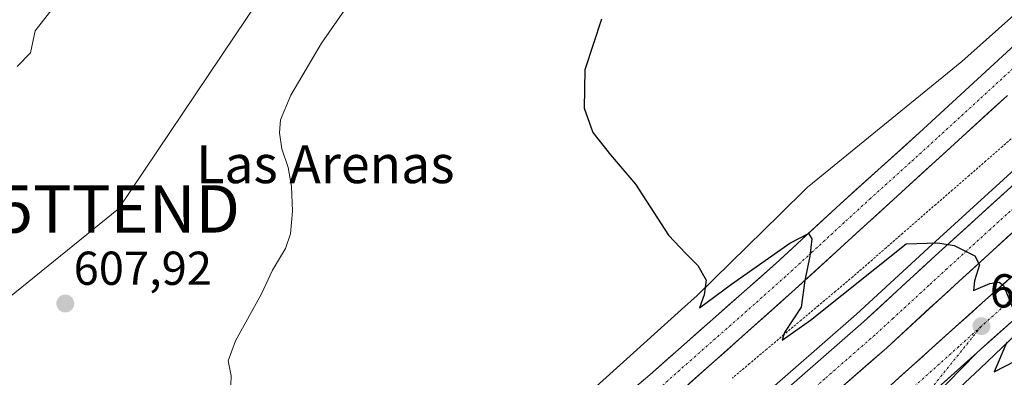
# Model space of a CAD drawing. Units: metres. Extents: x 573433 to 576877, y 4719568 to 4721918.
# Drawn here: x 574161 to 574369, y 4719869 to 4719944 of the extents above; entities that cross this region are included whole.
import ezdxf
from ezdxf.enums import TextEntityAlignment as Align

# ---------------------------------------------------------------- set-up
doc = ezdxf.new("R2010")
doc.units = ezdxf.units.M
doc.header["$MEASUREMENT"] = 0
doc.linetypes.add('TRAZO_Y_PUNTO', pattern=[1, 0.5, -0.25, 0, -0.25])
doc.linetypes.add('TRAZOS', pattern=[0.75, 0.5, -0.25])
doc.layers.get('0').update_dxf_attribs({"lineweight": 5})
for name, color, linetype, lineweight in [('Alambrada virtual', 2, 'TRAZOS', 0), ('Arcén (en calzada doble)', 9, 'Continuous', 13), ('Carretera de calzada doble', 1, 'Continuous', 13), ('Carretera de calzada doble Cxs', 1, 'Continuous', 13), ('Carretera de calzada doble eje', 1, 'TRAZO_Y_PUNTO', 0), ('Carretera de calzada única', 19, 'Continuous', 13), ('Carretera de calzada única Cxs', 19, 'Continuous', 13), ('Carretera de calzada única eje', 19, 'TRAZO_Y_PUNTO', 0), ('Carátula', 7, 'Continuous', 5), ('Cultivos herbáceos CxS', 92, 'Continuous', 0), ('Curva de nivel maestra', 36, 'Continuous', 30), ('Curva de nivel normal', 36, 'Continuous', 0), ('Núcleo urbano CxS', 19, 'Continuous', 0), ('Punto de cota en terreno', 7, 'Continuous', 0), ('Rótulo de punto de cota en terreno', 19, 'Continuous', 0), ('Tendido', 6, 'Continuous', 0), ('Texto cartográfico', 19, 'Continuous', 0), ('Torre de tendido puntual', 7, 'Continuous', 0)]:
    doc.layers.add(name, color=color, linetype=linetype, lineweight=lineweight)
doc.styles.add('Arial', font='txt', dxfattribs={"height": 0.2})

# ---------------------------------------------------------------- blocks, each defined once
blk = doc.blocks.new('*U163')
at = {"layer": 'Núcleo urbano CxS', "color": 19, "linetype": 'Continuous', "lineweight": 0}
blk.add_polyline3d([(574093.1934, 4719711.55, 610.7576), (574119.1696, 4719728.8671, 609.6745), (574121.3833, 4719730.3429, 609.4938), (574143.5529, 4719747.8451, 608.2534), (574158.8131, 4719760.7571, 607.5093), (574177.7346, 4719777.3133, 606.2262), (574178.1328, 4719777.6395, 606.2315), (574178.2717, 4719777.744, 606.2411), (574195.9221, 4719790.6869, 605.6787), (574213.4182, 4719804.6835, 605.0312), (574248.9483, 4719836.1943, 603.6251), (574300.8629, 4719883.0311, 600.6458), (574300.8665, 4719883.0344, 600.6464), (574300.8701, 4719883.0377, 600.647), (574304.1517, 4719885.991, 600.5661), (574321.7144, 4719903.2273, 599.2227), (574327.1487, 4719908.5607, 598.9171), (574327.4775, 4719908.866, 598.9015), (574327.7037, 4719909.0568, 598.8947), (574338.3791, 4719917.7418, 598.3065), (574359.9627, 4719935.3007, 597.652), (574412.7859, 4719982.4275, 595.0519)], dxfattribs=at)
blk = doc.blocks.new('5PATER')
at = {"layer": 'Carátula', "linetype": 'Continuous', "lineweight": 5}
h = blk.add_hatch(color=250, dxfattribs=at)
edge = h.paths.add_edge_path()
edge.add_ellipse((0, 0.01), major_axis=(-1.33, -1.34), ratio=0.999422, start_angle=0, end_angle=360)
blk = doc.blocks.new('5TTEND')
blk.add_text('5TTEND', height=10).set_placement((0, 0), align=Align.MIDDLE_CENTER)

msp = doc.modelspace()

# ---------------------------------------------------------------- linework, layer by layer
at = {"layer": 'Alambrada virtual', "color": 2, "linetype": 'TRAZOS', "lineweight": 0}
msp.add_polyline3d([(574372.05, 4719920.47, 598.21), (574368.55, 4719917.42, 598.35), (574365.04, 4719914.36, 598.66), (574361.53, 4719911.31, 598.62), (574358.03, 4719908.26, 598.64), (574354.52, 4719905.21, 598.94), (574351.02, 4719902.16, 598.93), (574347.51, 4719899.11, 598.91), (574344, 4719896.05, 599.3), (574340.5, 4719893, 599.22), (574336.99, 4719889.95, 599.42), (574333.36, 4719886.9, 599.77), (574329.73, 4719883.85, 599.91), (574326.1, 4719880.8, 599.99), (574322.47, 4719877.75, 600.07), (574318.85, 4719874.7, 600.3), (574315.22, 4719871.64, 600.52), (574311.59, 4719868.59, 600.47)], dxfattribs=at)
at = {"layer": 'Arcén (en calzada doble)', "color": 9, "linetype": 'Continuous', "lineweight": 13}
for points in [[(574034.71, 4719624.76), (574048.1, 4719632.72), (574054.33, 4719636.86), (574060.78, 4719641.71), (574070.46, 4719649.61), (574086.35, 4719663.34), (574117.21, 4719690.58), (574154.69, 4719724.46), (574188.39, 4719754.9), (574203.46, 4719768.32), (574249.83, 4719806.61), (574265.1, 4719819.52), (574270.82, 4719824.49), (574277.53, 4719830.55), (574292.64, 4719843.65), (574316.05, 4719863.06), (574337.76, 4719882.08), (574352.87, 4719895.99), (574371.14, 4719912.59)], [(574376.12, 4719882.36), (574363.85, 4719870.57), (574338.25, 4719846.69), (574290.62, 4719800.81), (574249.23, 4719763.43), (574221.07, 4719738.74), (574203.3, 4719722.54), (574192.64, 4719712.01), (574175.42, 4719694.23), (574163.32, 4719680.08), (574156.17, 4719670.75), (574149.3, 4719659.84), (574141.67, 4719647.14), (574132.37, 4719630.99), (574125.71, 4719618.34), (574118.1, 4719601.75), (574113.1, 4719590.34), (574107.55, 4719575.93), (574107.05, 4719574.63)]]:
    msp.add_lwpolyline(points, dxfattribs=at)
at = {"layer": 'Carretera de calzada doble', "color": 1, "linetype": 'Continuous', "lineweight": 13}
for points in [[(574632.85, 4720143.99), (574623.14, 4720135.01), (574601.89, 4720116.09), (574573.89, 4720091.13), (574546.6, 4720066.6), (574523.41, 4720045.86), (574505.76, 4720030.18), (574483.55, 4720010.05), (574449.03, 4719979.1), (574372.62, 4719910.93), (574354.37, 4719894.34), (574339.23, 4719880.43), (574322.37, 4719865.68), (574300.25, 4719846.15), (574279.66, 4719827.41), (574274.47, 4719823.04), (574272.3, 4719821.31), (574269.52, 4719818.98)], [(574363.21, 4719874), (574402.82, 4719909.25), (574469.87, 4719969.43), (574503.92, 4720000.09), (574540.12, 4720032.25), (574610.98, 4720095.46), (574646.91, 4720127.68)], [(574398.14, 4719914.51), (574364.96, 4719885.05), (574326.78, 4719850.75), (574308.1, 4719834.16), (574289.6, 4719817.31), (574274.71, 4719803.85), (574267.21, 4719797.24), (574252.96, 4719784.61), (574214.8, 4719750.33), (574195.21, 4719732.96), (574184.62, 4719723.3), (574179.07, 4719718.26), (574166.12, 4719706.65), (574147.28, 4719690.23), (574133.55, 4719677.38), (574108.44, 4719654.58), (574096.37, 4719642.8), (574067.94, 4719614.18), (574057.6, 4719602.65), (574045.1, 4719588.92), (574036.8, 4719579.08), (574032.48, 4719573.82)], [(574023.73, 4719573.72), (574037.96, 4719591.41), (574047.94, 4719602.6), (574057.67, 4719613.18), (574072.1, 4719628.82), (574092.35, 4719649.02), (574114.8, 4719670.09), (574127.82, 4719682.3), (574140.98, 4719693.83), (574154.73, 4719706.48), (574166.57, 4719716.96), (574199.46, 4719746.67), (574216.41, 4719761.47), (574238.42, 4719781.34), (574255.51, 4719796.71), (574284.58, 4719822), (574305.14, 4719840.69), (574327.21, 4719860.18), (574344.12, 4719874.98), (574359.32, 4719888.94), (574377.51, 4719905.5)]]:
    msp.add_lwpolyline(points, dxfattribs=at)
at = {"layer": 'Carretera de calzada doble Cxs', "color": 1, "linetype": 'Continuous', "lineweight": 13}
msp.add_lwpolyline([(574363.21, 4719874), (574331.48, 4719845.5), (574312.82, 4719828.92), (574294.33, 4719812.09), (574279.42, 4719798.59), (574271.87, 4719791.96), (574257.64, 4719779.35), (574219.51, 4719745.07), (574199.89, 4719727.68)], dxfattribs=at)
for points in [[(574325.74, 4719868.63, 601.29), (574329.11, 4719871.58, 601.15), (574332.49, 4719874.53, 601.04), (574335.86, 4719877.48, 600.9), (574339.23, 4719880.43, 600.77), (574342.26, 4719883.21, 600.65), (574345.29, 4719885.99, 600.51), (574348.31, 4719888.78, 600.38), (574351.34, 4719891.56, 600.25), (574354.37, 4719894.34, 600.09), (574358.02, 4719897.66, 599.94), (574361.67, 4719900.98, 599.77), (574365.32, 4719904.29, 599.61), (574368.97, 4719907.61, 599.44)], [(574370.23, 4719898.88, 599.61), (574366.6, 4719895.56, 599.81), (574362.96, 4719892.25, 599.97), (574359.32, 4719888.94, 600.08), (574356.28, 4719886.15, 600.23), (574353.24, 4719883.36, 600.4), (574350.2, 4719880.56, 600.5), (574347.16, 4719877.77, 600.69), (574344.12, 4719874.98, 600.77), (574340.74, 4719872.02, 600.95), (574337.36, 4719869.06, 601.11), (574333.97, 4719866.1, 601.2)], [(574344.13, 4719866.34, 600.95), (574347.61, 4719869.46, 600.84), (574351.08, 4719872.58, 600.73), (574354.55, 4719875.7, 600.54), (574358.02, 4719878.81, 600.39), (574361.49, 4719881.93, 600.23), (574364.96, 4719885.05, 600.08), (574368.65, 4719888.32, 599.93), (574372.33, 4719891.6, 599.77)], [(574370.41, 4719880.41, 599.95), (574366.81, 4719877.2, 600.11), (574363.21, 4719874, 600.26), (574359.68, 4719870.83, 600.4), (574356.16, 4719867.67, 600.6)]]:
    msp.add_polyline3d(points, dxfattribs=at)
at = {"layer": 'Carretera de calzada doble eje', "color": 1, "linetype": 'TRAZO_Y_PUNTO', "lineweight": 0}
for points in [[(574644.61, 4720130.36), (574637.07, 4720123.6), (574619.12, 4720107.5), (574608.62, 4720098.08), (574560.58, 4720055.22), (574549.19, 4720045.05), (574537.78, 4720034.88), (574528.73, 4720026.84), (574510.62, 4720010.76), (574501.57, 4720002.71), (574497.3, 4719998.88), (574471.78, 4719975.89), (574467.51, 4719972.06), (574460.32, 4719965.59), (574408.85, 4719919.4), (574400.48, 4719911.88), (574372.37, 4719886.89), (574364.08, 4719879.51)], [(574375.07, 4719908.22), (574365.94, 4719899.92), (574356.85, 4719891.65), (574353.05, 4719888.16), (574345.48, 4719881.19), (574341.67, 4719877.69), (574337.44, 4719874.01), (574331.12, 4719868.48), (574326.89, 4719864.77), (574324.78, 4719862.93), (574313.1, 4719852.61), (574308.96, 4719848.96), (574302.69, 4719843.42)], [(574364.08, 4719879.51), (574359.32, 4719875.24), (574346.6, 4719863.82)]]:
    msp.add_lwpolyline(points, dxfattribs=at)
at = {"layer": 'Carretera de calzada única', "color": 19, "linetype": 'Continuous', "lineweight": 13}
for points in [[(574372.05, 4719939.65), (574350.98, 4719920.27), (574334.3, 4719905.24), (574320.75, 4719892.71), (574294.16, 4719869.26), (574272.82, 4719851.1), (574228.08, 4719811.68), (574183.03, 4719772.26), (574165.32, 4719757.31), (574150.5, 4719745.33), (574123.1, 4719724.06), (574105.37, 4719712.05), (574088.23, 4719700.39), (574066.8, 4719687.68), (574040.53, 4719674.18)], [(574043.62, 4719667.98), (574070.16, 4719681.59), (574091.96, 4719694.52), (574109.26, 4719706.31), (574127.19, 4719718.43), (574154.8, 4719739.89), (574169.75, 4719751.96), (574187.55, 4719767.01), (574232.67, 4719806.46), (574277.37, 4719845.85), (574298.71, 4719864.01), (574324.82, 4719887.3), (574369.6, 4719928.15)], [(574104.42, 4719574.6), (574110.03, 4719588.83), (574116.35, 4719604.44), (574129.08, 4719630.46), (574141.64, 4719652.22), (574146.12, 4719659.18), (574153.91, 4719670.34), (574162.1, 4719681.88), (574166.85, 4719687.64), (574170.58, 4719692.01), (574178.69, 4719700.98), (574186.3, 4719708.65), (574196.08, 4719718.85), (574215.71, 4719737.1), (574257.26, 4719773.39), (574279.64, 4719793.67), (574293.39, 4719806.11), (574306.46, 4719818.51), (574319.33, 4719830.61), (574329.87, 4719841.17), (574347.37, 4719857.81), (574363.21, 4719874)]]:
    msp.add_lwpolyline(points, dxfattribs=at)
at = {"layer": 'Carretera de calzada única Cxs', "color": 19, "linetype": 'Continuous', "lineweight": 13}
for points in [[(574290.6, 4719866.23, 601.69), (574294.16, 4719869.26, 601.5), (574297.48, 4719872.19, 601.38), (574300.81, 4719875.12, 601.01), (574304.13, 4719878.05, 600.78), (574307.46, 4719880.99, 600.62), (574310.78, 4719883.92, 600.63), (574314.1, 4719886.85, 600.32), (574317.43, 4719889.78, 600.2), (574320.75, 4719892.71, 600.1), (574324.14, 4719895.84, 599.77), (574327.53, 4719898.98, 599.77), (574330.91, 4719902.11, 599.57), (574334.3, 4719905.24, 599.27), (574337.64, 4719908.25, 599.26), (574340.97, 4719911.25, 599.06), (574344.31, 4719914.26, 598.89), (574347.64, 4719917.26, 598.65), (574350.98, 4719920.27, 598.54), (574354.49, 4719923.5, 598.4), (574358, 4719926.73, 598.12), (574361.52, 4719929.96, 598), (574365.03, 4719933.19, 597.83), (574368.54, 4719936.42, 597.45), (574372.05, 4719939.65, 597.33)], [(574369.6, 4719928.15, 598.06), (574366.16, 4719925.01, 598.25), (574362.71, 4719921.87, 598.4), (574359.27, 4719918.72, 598.57), (574355.82, 4719915.58, 598.72), (574352.38, 4719912.44, 598.85), (574348.93, 4719909.3, 599.01), (574345.49, 4719906.15, 599.16), (574342.04, 4719903.01, 599.3), (574338.6, 4719899.87, 599.45), (574335.15, 4719896.73, 599.57), (574331.71, 4719893.58, 599.75), (574328.26, 4719890.44, 599.91), (574324.82, 4719887.3, 600.06), (574321.09, 4719883.97, 600.23), (574317.36, 4719880.65, 600.39), (574313.63, 4719877.32, 600.55), (574309.9, 4719873.99, 600.72), (574306.17, 4719870.66, 600.9), (574302.44, 4719867.34, 601.05)], [(574356.16, 4719867.67, 600.6), (574359.68, 4719870.83, 600.4), (574363.21, 4719874, 600.26), (574360.04, 4719870.76, 600.38), (574356.87, 4719867.52, 600.56)]]:
    msp.add_polyline3d(points, dxfattribs=at)
at = {"layer": 'Carretera de calzada única eje', "color": 19, "linetype": 'TRAZO_Y_PUNTO', "lineweight": 0}
for points in [[(574370.82, 4719933.9), (574360.28, 4719924.21), (574354.69, 4719919.1), (574349.1, 4719914), (574340.75, 4719906.48), (574335.16, 4719901.38), (574328.37, 4719895.1), (574322.78, 4719890), (574316.26, 4719884.18), (574302.96, 4719872.46), (574296.42, 4719866.63), (574285.76, 4719857.56), (574275.1, 4719848.48), (574230.37, 4719809.07), (574185.3, 4719769.64), (574176.44, 4719762.16), (574167.53, 4719754.63), (574160.07, 4719748.59), (574152.64, 4719742.6), (574138.96, 4719731.97), (574125.14, 4719721.25)], [(574364.08, 4719879.51), (574350.23, 4719862.34)]]:
    msp.add_lwpolyline(points, dxfattribs=at)
at = {"layer": 'Cultivos herbáceos CxS', "color": 92, "linetype": 'Continuous', "lineweight": 0}
for points in [[(574412.79, 4719982.43, 595.05), (574359.96, 4719935.3, 597.65), (574338.38, 4719917.74, 598.31), (574327.7, 4719909.06, 598.89), (574327.48, 4719908.87, 598.9), (574327.15, 4719908.56, 598.92), (574321.71, 4719903.23, 599.22), (574304.15, 4719885.99, 600.57), (574300.87, 4719883.04, 600.65), (574300.87, 4719883.03, 600.65), (574300.86, 4719883.03, 600.65), (574248.95, 4719836.19, 603.63), (574213.42, 4719804.68, 605.03), (574195.92, 4719790.69, 605.68), (574178.27, 4719777.74, 606.24), (574178.13, 4719777.64, 606.23), (574177.73, 4719777.31, 606.23), (574158.81, 4719760.76, 607.51), (574143.55, 4719747.85, 608.25), (574121.38, 4719730.34, 609.49), (574119.17, 4719728.87, 609.67)], [(574412.79, 4719982.43, 595.05), (574359.96, 4719935.3, 597.65), (574338.38, 4719917.74, 598.31), (574327.7, 4719909.06, 598.89), (574327.48, 4719908.87, 598.9), (574327.15, 4719908.56, 598.92), (574321.71, 4719903.23, 599.22), (574304.15, 4719885.99, 600.57), (574300.87, 4719883.04, 600.65), (574300.87, 4719883.03, 600.65), (574300.86, 4719883.03, 600.65), (574248.95, 4719836.19, 603.63), (574213.42, 4719804.68, 605.03), (574195.92, 4719790.69, 605.68), (574178.27, 4719777.74, 606.24), (574178.13, 4719777.64, 606.23), (574177.73, 4719777.31, 606.23), (574158.81, 4719760.76, 607.51)]]:
    msp.add_polyline3d(points, dxfattribs=at)
at = {"layer": 'Curva de nivel maestra', "color": 36, "linetype": 'Continuous', "lineweight": 30}
for points in [[(574283.98, 4719944.23, 600), (574280.52, 4719933.54, 600), (574280.34, 4719925.44, 600), (574282.18, 4719920.37, 600), (574285.92, 4719915.62, 600), (574291.14, 4719909.45, 600), (574298.09, 4719898.69, 600), (574301.78, 4719894.86, 600), (574304.3, 4719892.34, 600), (574306.04, 4719889.22, 600), (574305.67, 4719886.11, 600), (574304.63, 4719883.41, 600), (574311.39, 4719888.38, 600), (574323.72, 4719897.02, 600), (574327.66, 4719899.04, 600), (574328.35, 4719897.94, 600), (574327.9, 4719894.26, 600), (574326.85, 4719889.15, 600), (574326.06, 4719883.55, 600), (574322.57, 4719878.17, 600), (574322.06, 4719876.58, 600), (574328.03, 4719880.81, 600), (574348.23, 4719896.91, 600), (574354.92, 4719897.12, 600), (574358.37, 4719896.52, 600), (574362.69, 4719894.34, 600), (574363.67, 4719892.46, 600), (574362.64, 4719889.1, 600), (574362.4, 4719887.03, 600), (574365.85, 4719888.53, 600), (574367.85, 4719888.8, 600), (574368.75, 4719888.09, 600), (574370.97, 4719882.65, 600)], [(574369.44, 4719876.12, 600), (574366.77, 4719869.87, 600), (574371.28, 4719872.24, 600)]]:
    msp.add_polyline3d(points, dxfattribs=at)
at = {"layer": 'Curva de nivel normal', "color": 36, "linetype": 'Continuous', "lineweight": 0}
for points in [[(574168.42, 4719946.61, 610), (574164.63, 4719941.76, 610), (574163.6, 4719937.15, 610), (574160.81, 4719934.24, 610)], [(574229.85, 4719946.15, 605), (574224.97, 4719939.15, 605), (574218.52, 4719928.2, 605), (574216.31, 4719923.02, 605), (574216.11, 4719920.3, 605), (574216.62, 4719916.92, 605), (574217.93, 4719912.93, 605), (574218.64, 4719908.98, 605), (574218.84, 4719903.74, 605), (574218.44, 4719899.01, 605), (574217.36, 4719895.86, 605), (574214.65, 4719891.3, 605), (574212.32, 4719886.36, 605), (574206.81, 4719876.44, 605), (574205.29, 4719872.22, 605), (574205.92, 4719869.06, 605), (574205.8, 4719865.14, 605)]]:
    msp.add_polyline3d(points, dxfattribs=at)
at = {"layer": 'Núcleo urbano CxS', "color": 19, "linetype": 'Continuous', "lineweight": 0}
msp.add_polyline3d([(574412.79, 4719982.43, 595.05), (574359.96, 4719935.3, 597.65), (574338.38, 4719917.74, 598.31), (574327.7, 4719909.06, 598.89), (574327.48, 4719908.87, 598.9), (574327.15, 4719908.56, 598.92), (574321.71, 4719903.23, 599.22), (574304.15, 4719885.99, 600.57), (574300.87, 4719883.04, 600.65), (574300.87, 4719883.03, 600.65), (574300.86, 4719883.03, 600.65), (574248.95, 4719836.19, 603.63), (574213.42, 4719804.68, 605.03), (574195.92, 4719790.69, 605.68), (574178.27, 4719777.74, 606.24), (574178.13, 4719777.64, 606.23), (574177.73, 4719777.31, 606.23), (574158.81, 4719760.76, 607.51), (574143.55, 4719747.85, 608.25), (574121.38, 4719730.34, 609.49), (574119.17, 4719728.87, 609.67)], dxfattribs=at)
at = {"layer": 'Tendido', "color": 6, "linetype": 'Continuous', "lineweight": 0}
msp.add_polyline3d([(574651.35, 4720603.8, 572.78), (574580.29, 4720495, 582.54), (574482.55, 4720353.26, 589.37), (574326.38, 4720118.91, 603.12), (574255.34, 4720013.08, 607.49), (574182.19, 4719904.23, 608.73), (574054.28, 4719800.7, 617.64), (573929.27, 4719697.89, 619.36), (573803.47, 4719595.87, 621.97)], dxfattribs=at)

# ---------------------------------------------------------------- block references
at = {"layer": 'Núcleo urbano CxS', "color": 19, "linetype": 'Continuous', "lineweight": 0}
msp.add_blockref('*U163', (0, 0), dxfattribs=at)
at = {"layer": 'Punto de cota en terreno', "linetype": 'Continuous', "lineweight": 0}
for p in [(574170.96, 4719884.29, 607.92), (574364.09, 4719879.52, 600.24)]:
    msp.add_blockref('5PATER', p, dxfattribs=at)
at = {"layer": 'Torre de tendido puntual', "linetype": 'Continuous', "lineweight": 0}
msp.add_blockref('5TTEND', (574182.19, 4719904.23, 608.73), dxfattribs=at)

# ---------------------------------------------------------------- texts
at = {"layer": 'Rótulo de punto de cota en terreno', "color": 19, "linetype": 'Continuous', "lineweight": 0, "style": 'Arial'}
for s, p in [('607,92', (574172.72, 4719886.05)), ('600,24', (574365.85, 4719881.28))]:
    msp.add_text(s, height=7, dxfattribs=at).set_placement(p, align=Align.BOTTOM_LEFT)
at = {"layer": 'Texto cartográfico', "color": 19, "linetype": 'Continuous', "lineweight": 0, "style": 'Arial'}
msp.add_text('Las Arenas', height=8, dxfattribs=at).set_placement((574225.79, 4719913.66), align=Align.MIDDLE_CENTER)

doc.saveas('drawing.dxf')
